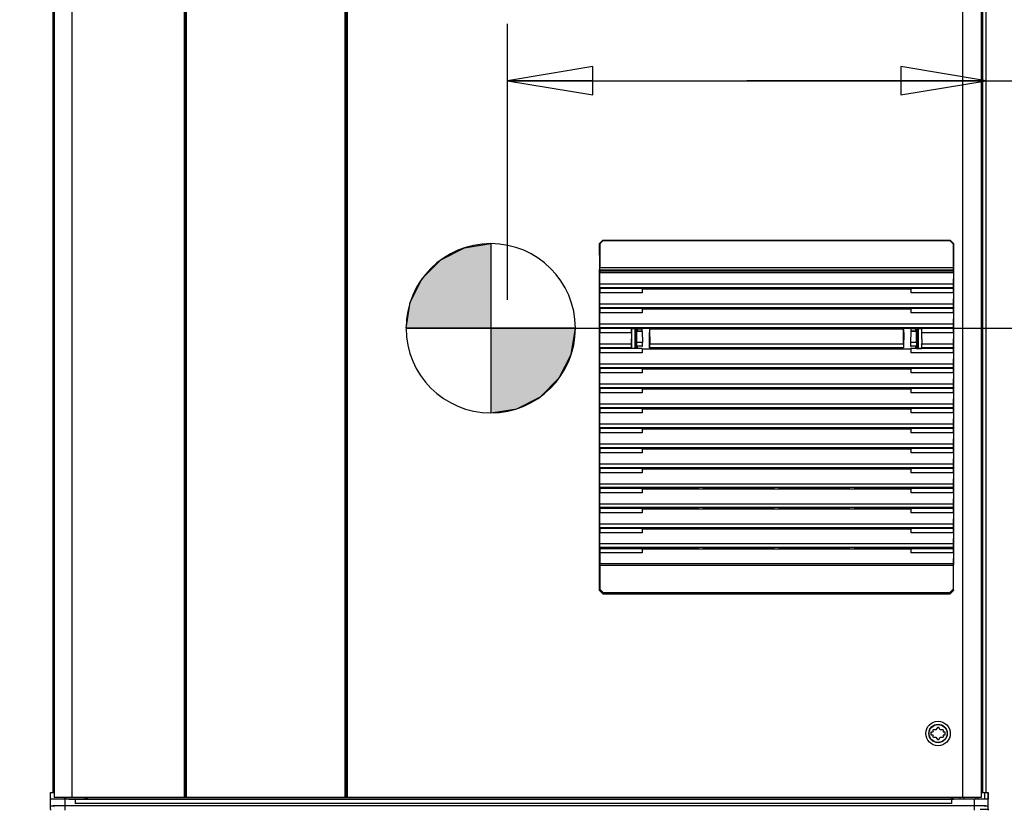
# Paper-space layout '177R0493_1_1' of a CAD drawing. Units: millimetres. Extents: x 0 to 841, y 0 to 594.
# Drawn here: x 84 to 139, y 375 to 419 of the extents above; entities that cross this region are included whole.
import ezdxf

# ---------------------------------------------------------------- set-up
doc = ezdxf.new("R2010")
doc.units = ezdxf.units.MM
doc.header["$LTSCALE"] = 47.498
doc.layers.get('0').update_dxf_attribs({"linetype": 'CONTINUOUS'})
for name, color, linetype in [('0004___ALL_AXES_PRT', 7, 'CONTINUOUS'), ('002___PRT_ALL_AXES', 7, 'CONTINUOUS'), ('CHAMFERS', 7, 'CONTINUOUS'), ('DRAFTS', 7, 'CONTINUOUS'), ('ROUNDS', 7, 'CONTINUOUS')]:
    doc.layers.add(name, color=color, linetype=linetype)
doc.styles.get("Standard").update_dxf_attribs({"font": 'txt', "width": 0.8})
doc.dimstyles.new('DIMSTYLE_5', dxfattribs={"dimtxt": 4, "dimasz": 4.8, "dimexe": 3.2, "dimexo": 1.6, "dimgap": 4, "dimtad": 0, "dimtih": 1, "dimtoh": 1, "dimdec": 0, "dimlfac": 8, "dimdsep": 46, "dimtxsty": 'STANDARD', "dimblk": 'CLOSED', "dimblk1": 'CLOSED', "dimblk2": 'CLOSED', "dimcen": 0.09, "dimadec": 1, "dimazin": 2, "dimtp": 0.4, "dimtm": 0.4, "dimtfac": 1, "dimtdec": 0, "dimtofl": 0, "dimtmove": 0, "dimatfit": 3, "dimldrblk": 'CLOSED', "dimfxl": 1, "dimtolj": 1, "dimarcsym": 0})

# ---------------------------------------------------------------- blocks, each defined once
blk = doc.blocks.new('_CLOSED')
at = {"color": 0, "linetype": 'BYBLOCK'}
for p, q in [((0, 0), (-1, 0.167)), ((-1, 0.167), (-1, -0.167)), ((-1, -0.167), (0, 0)), ((-1, 0), (0, 0))]:
    blk.add_line(p, q, dxfattribs=at)
blk = doc.blocks.new('*D31')
at = {"color": 2, "linetype": 'CONTINUOUS'}
for p, q in [((112.598, 401.654), (165.239, 401.654)), ((162.039, 401.654), (162.039, 320.154)), ((162.039, 226.654), (162.039, 302.154)), ((138.823, 226.654), (165.239, 226.654))]:
    blk.add_line(p, q, dxfattribs=at)
at = {"color": 2, "linetype": 'CONTINUOUS', "xscale": 4.8, "yscale": 4.8, "zscale": 4.8}
for p, rotation in [((162.039, 401.654), 90), ((162.039, 226.654), 270)]:
    blk.add_blockref('_CLOSED', p, dxfattribs=dict(at, rotation=rotation))
at = {"color": 2, "linetype": 'CONTINUOUS', "insert": (158.839, 316.154), "char_height": 4, "width": 19.2, "attachment_point": 2, "line_spacing_factor": 0.9}
blk.add_mtext('1400\\P[55.1]', dxfattribs=at)
blk = doc.blocks.new('*D32')
at = {"color": 2, "linetype": 'CONTINUOUS'}
for p, q in [((110.998, 403.254), (110.998, 418.786)), ((110.998, 415.586), (124.46, 415.586)), ((137.923, 415.586), (124.46, 415.586)), ((124.46, 415.586), (150.418, 415.586))]:
    blk.add_line(p, q, dxfattribs=at)
at = {"color": 2, "linetype": 'CONTINUOUS', "xscale": 4.8, "yscale": 4.8, "zscale": 4.8, "rotation": 180}
blk.add_blockref('_CLOSED', (110.998, 415.586), dxfattribs=at)
at = {"color": 2, "linetype": 'CONTINUOUS', "xscale": 4.8, "yscale": 4.8, "zscale": 4.8}
blk.add_blockref('_CLOSED', (137.923, 415.586), dxfattribs=at)
at = {"color": 2, "linetype": 'CONTINUOUS', "insert": (154.418, 417.586), "char_height": 4, "width": 16, "attachment_point": 1, "line_spacing_factor": 0.9}
blk.add_mtext('215\\P[8.5]', dxfattribs=at)
blk = doc.blocks.new('*D34')
at = {"color": 2, "linetype": 'CONTINUOUS'}
for p, q in [((92.443, 439.013), (31.341, 439.013)), ((34.541, 439.013), (34.541, 338.834)), ((34.541, 226.654), (34.541, 320.834)), ((84.523, 226.654), (31.341, 226.654))]:
    blk.add_line(p, q, dxfattribs=at)
at = {"color": 2, "linetype": 'CONTINUOUS', "xscale": 4.8, "yscale": 4.8, "zscale": 4.8}
for p, rotation in [((34.541, 439.013), 90), ((34.541, 226.654), 270)]:
    blk.add_blockref('_CLOSED', p, dxfattribs=dict(at, rotation=rotation))
at = {"color": 2, "linetype": 'CONTINUOUS', "insert": (31.341, 334.834), "char_height": 4, "width": 19.2, "attachment_point": 2, "line_spacing_factor": 0.9}
blk.add_mtext('1699\\P[66.9]', dxfattribs=at)
blk = doc.blocks.new('CG_3D_BL19', base_point=(110.058, 401.654))
at = {"linetype": 'CONTINUOUS'}
for points in [[(110.058, 401.654), (105.296, 401.654), (105.529, 403.126), (106.206, 404.454), (107.259, 405.507), (108.587, 406.184), (110.058, 406.417)], [(110.058, 401.654), (110.058, 396.892), (111.53, 397.125), (112.858, 397.801), (113.911, 398.855), (114.588, 400.183), (114.821, 401.654)]]:
    blk.add_hatch(color=7, dxfattribs=at).paths.add_polyline_path(points)
at = {"color": 7, "linetype": 'CONTINUOUS'}
for p, q in [((110.058, 406.417), (110.058, 401.654)), ((105.296, 401.654), (110.058, 401.654)), ((110.058, 401.654), (114.821, 401.654)), ((110.058, 401.654), (110.058, 396.892))]:
    blk.add_line(p, q, dxfattribs=at)
at = {"color": 2, "linetype": 'CONTINUOUS'}
blk.add_line((110.058, 401.623), (110.09, 401.654), dxfattribs=at)
at = {"color": 7, "linetype": 'CONTINUOUS'}
for points in [[(110.058, 401.654), (105.296, 401.654), (105.529, 403.126), (106.206, 404.454), (107.259, 405.507), (108.587, 406.184), (110.058, 406.417), (110.058, 401.654)], [(110.058, 401.654), (110.058, 396.892), (111.53, 397.125), (112.858, 397.801), (113.911, 398.855), (114.588, 400.183), (114.821, 401.654), (110.058, 401.654)]]:
    blk.add_lwpolyline(points, dxfattribs=at)
for start, end in [(90, 180), (0, 90), (180, 270), (270, 360)]:
    blk.add_arc((110.058, 401.654), 4.763, start, end, dxfattribs=at)

psp = doc.layouts.new('177R0493_1_1')

# ---------------------------------------------------------------- linework, layer by layer
at = {"color": 7, "linetype": 'CONTINUOUS'}
for p, q in [((85.423, 505.842), (85.423, 375.53)), ((85.507, 505.748), (85.507, 375.237)), ((85.507, 505.748), (85.507, 375.237)), ((86.493, 505.748), (86.493, 375.237)), ((92.804, 505.748), (92.804, 375.237)), ((101.979, 505.748), (101.979, 375.237)), ((136.589, 505.748), (136.589, 375.237)), ((137.639, 505.748), (137.639, 375.237)), ((137.735, 375.53), (137.735, 505.842)), ((137.923, 375.53), (137.923, 505.842)), ((92.867, 437.254), (92.867, 375.237)), ((92.929, 437.231), (92.929, 375.237)), ((101.854, 437.231), (101.854, 375.237)), ((101.917, 437.254), (101.917, 375.237)), ((116.197, 404.929), (116.189, 404.889)), ((136.076, 404.929), (116.197, 404.929)), ((136.074, 405.053), (116.199, 405.053)), ((136.076, 404.929), (136.084, 404.889)), ((116.189, 404.889), (116.189, 404.772)), ((116.189, 404.889), (136.084, 404.889)), ((116.198, 404.142), (116.189, 404.772)), ((136.084, 404.772), (116.189, 404.772)), ((136.084, 404.772), (136.074, 404.142)), ((136.084, 404.772), (136.084, 404.889)), ((116.189, 403.896), (116.197, 403.936)), ((116.189, 403.896), (116.189, 403.646)), ((136.076, 403.936), (116.197, 403.936)), ((136.074, 404.142), (116.198, 404.142)), ((121.749, 403.879), (121.739, 403.931)), ((121.749, 403.879), (130.523, 403.879)), ((122.023, 403.879), (122.033, 403.931)), ((122.033, 403.931), (125.989, 403.931)), ((125.999, 403.879), (125.989, 403.931)), ((126.273, 403.879), (126.283, 403.931)), ((126.283, 403.931), (130.239, 403.931)), ((130.249, 403.879), (130.239, 403.931)), ((130.523, 403.879), (130.533, 403.931)), ((136.076, 403.936), (136.084, 403.896)), ((136.084, 403.646), (136.084, 403.896)), ((116.198, 403.016), (116.189, 403.646)), ((136.084, 403.646), (136.074, 403.016)), ((116.189, 402.771), (116.197, 402.811)), ((116.189, 402.771), (116.189, 402.521)), ((136.076, 402.811), (116.197, 402.811)), ((136.074, 403.016), (116.198, 403.016)), ((121.749, 402.753), (121.739, 402.805)), ((121.749, 402.753), (130.523, 402.753)), ((122.023, 402.753), (122.033, 402.805)), ((122.033, 402.805), (125.989, 402.805)), ((125.999, 402.753), (125.989, 402.805)), ((126.273, 402.753), (126.283, 402.805)), ((126.283, 402.805), (130.239, 402.805)), ((130.249, 402.753), (130.239, 402.805)), ((130.523, 402.753), (130.533, 402.805)), ((136.076, 402.811), (136.084, 402.771)), ((136.084, 402.521), (136.084, 402.771)), ((116.198, 401.891), (116.189, 402.521)), ((136.084, 402.521), (136.074, 401.891)), ((116.189, 401.645), (116.197, 401.685)), ((116.189, 401.645), (116.189, 401.395)), ((136.076, 401.685), (116.197, 401.685)), ((136.074, 401.891), (116.198, 401.891)), ((118.292, 401.628), (118.292, 401.531)), ((121.749, 401.628), (121.739, 401.679)), ((121.749, 401.628), (130.523, 401.628)), ((122.023, 401.628), (122.033, 401.679)), ((122.033, 401.679), (125.989, 401.679)), ((125.999, 401.628), (125.989, 401.679)), ((126.273, 401.628), (126.283, 401.679)), ((126.283, 401.679), (130.239, 401.679)), ((130.249, 401.628), (130.239, 401.679)), ((130.523, 401.628), (130.533, 401.679)), ((133.98, 401.517), (133.98, 401.628)), ((136.076, 401.685), (136.084, 401.645)), ((136.084, 401.395), (136.084, 401.645)), ((116.198, 400.765), (116.189, 401.395)), ((136.084, 401.395), (136.074, 400.765)), ((116.189, 400.519), (116.197, 400.559)), ((116.189, 400.519), (116.189, 400.269)), ((118.292, 400.628), (118.292, 400.531)), ((121.749, 400.502), (121.739, 400.554)), ((121.749, 400.502), (130.523, 400.502)), ((122.023, 400.502), (122.033, 400.554)), ((122.033, 400.554), (125.989, 400.554)), ((125.999, 400.502), (125.989, 400.554)), ((126.273, 400.502), (126.283, 400.554)), ((126.283, 400.554), (130.239, 400.554)), ((130.249, 400.502), (130.239, 400.554)), ((130.523, 400.502), (130.533, 400.554)), ((133.98, 400.531), (133.98, 400.628)), ((136.076, 400.559), (136.084, 400.519)), ((136.084, 400.269), (136.084, 400.519)), ((116.198, 399.64), (116.189, 400.269)), ((136.084, 400.269), (136.074, 399.64)), ((116.189, 399.394), (116.197, 399.434)), ((116.189, 399.394), (116.189, 399.144)), ((136.076, 399.434), (116.197, 399.434)), ((136.074, 399.64), (116.198, 399.64)), ((121.749, 399.376), (121.739, 399.428)), ((121.749, 399.376), (130.523, 399.376)), ((122.023, 399.376), (122.033, 399.428)), ((122.033, 399.428), (125.989, 399.428)), ((125.999, 399.376), (125.989, 399.428)), ((126.273, 399.376), (126.283, 399.428)), ((126.283, 399.428), (130.239, 399.428)), ((130.249, 399.376), (130.239, 399.428)), ((130.523, 399.376), (130.533, 399.428)), ((136.076, 399.434), (136.084, 399.394)), ((136.084, 399.144), (136.084, 399.394)), ((116.198, 398.514), (116.189, 399.144)), ((136.084, 399.144), (136.074, 398.514)), ((116.189, 398.268), (116.197, 398.308)), ((116.189, 398.268), (116.189, 398.018)), ((136.076, 398.308), (116.197, 398.308)), ((136.074, 398.514), (116.198, 398.514)), ((121.749, 398.251), (121.739, 398.302)), ((121.749, 398.251), (130.523, 398.251)), ((122.023, 398.251), (122.033, 398.302)), ((122.033, 398.302), (125.989, 398.302)), ((125.999, 398.251), (125.989, 398.302)), ((126.273, 398.251), (126.283, 398.302)), ((126.283, 398.302), (130.239, 398.302)), ((130.249, 398.251), (130.239, 398.302)), ((130.523, 398.251), (130.533, 398.302)), ((136.076, 398.308), (136.084, 398.268)), ((136.084, 398.018), (136.084, 398.268)), ((116.198, 397.388), (116.189, 398.018)), ((136.084, 398.018), (136.074, 397.388)), ((116.189, 397.142), (116.197, 397.182)), ((116.189, 397.142), (116.189, 396.892)), ((136.076, 397.182), (116.197, 397.182)), ((136.074, 397.388), (116.198, 397.388)), ((121.749, 397.125), (121.739, 397.177)), ((122.023, 397.125), (122.033, 397.177)), ((122.033, 397.177), (125.989, 397.177)), ((125.999, 397.125), (125.989, 397.177)), ((126.273, 397.125), (126.283, 397.177)), ((126.283, 397.177), (130.239, 397.177)), ((130.249, 397.125), (130.239, 397.177)), ((130.523, 397.125), (130.533, 397.177)), ((136.076, 397.182), (136.084, 397.142)), ((136.084, 396.892), (136.084, 397.142)), ((116.198, 396.263), (116.189, 396.892)), ((121.749, 397.125), (130.523, 397.125)), ((136.084, 396.892), (136.074, 396.263)), ((116.189, 396.017), (116.197, 396.057)), ((136.076, 396.057), (116.197, 396.057)), ((136.074, 396.263), (116.198, 396.263)), ((121.749, 395.999), (121.739, 396.051)), ((122.023, 395.999), (122.033, 396.051)), ((122.033, 396.051), (125.989, 396.051)), ((125.999, 395.999), (125.989, 396.051)), ((126.273, 395.999), (126.283, 396.051)), ((126.283, 396.051), (130.239, 396.051)), ((130.249, 395.999), (130.239, 396.051)), ((130.523, 395.999), (130.533, 396.051)), ((136.076, 396.057), (136.084, 396.017)), ((116.189, 396.017), (116.189, 395.767)), ((116.198, 395.137), (116.189, 395.767)), ((121.749, 395.999), (130.523, 395.999)), ((136.084, 395.767), (136.074, 395.137)), ((136.084, 395.767), (136.084, 396.017)), ((116.189, 394.891), (116.197, 394.931)), ((136.076, 394.931), (116.197, 394.931)), ((136.074, 395.137), (116.198, 395.137)), ((121.739, 394.925), (121.749, 394.874)), ((122.023, 394.874), (122.033, 394.925)), ((122.033, 394.925), (125.989, 394.925)), ((125.999, 394.874), (125.989, 394.925)), ((126.273, 394.874), (126.283, 394.925)), ((126.283, 394.925), (130.239, 394.925)), ((130.249, 394.874), (130.239, 394.925)), ((130.523, 394.874), (130.533, 394.925)), ((136.076, 394.931), (136.084, 394.891)), ((116.189, 394.891), (116.189, 394.641)), ((116.198, 394.011), (116.189, 394.641)), ((121.749, 394.874), (130.523, 394.874)), ((136.084, 394.641), (136.074, 394.011)), ((136.084, 394.641), (136.084, 394.891)), ((136.074, 394.011), (116.198, 394.011)), ((116.189, 393.766), (116.197, 393.805)), ((116.189, 393.766), (116.189, 393.516)), ((116.198, 392.886), (116.189, 393.516)), ((136.076, 393.805), (116.197, 393.805)), ((121.749, 393.748), (121.739, 393.8)), ((121.749, 393.748), (130.523, 393.748)), ((122.023, 393.748), (122.033, 393.8)), ((122.033, 393.8), (125.989, 393.8)), ((125.999, 393.748), (125.989, 393.8)), ((126.273, 393.748), (126.283, 393.8)), ((126.283, 393.8), (130.239, 393.8)), ((130.249, 393.748), (130.239, 393.8)), ((130.523, 393.748), (130.533, 393.8)), ((136.084, 393.516), (136.074, 392.886)), ((136.076, 393.805), (136.084, 393.766)), ((136.084, 393.516), (136.084, 393.766)), ((136.074, 392.886), (116.198, 392.886)), ((116.189, 392.64), (116.197, 392.68)), ((116.189, 392.64), (116.189, 392.39)), ((116.198, 391.76), (116.189, 392.39)), ((136.076, 392.68), (116.197, 392.68)), ((121.749, 392.622), (121.739, 392.674)), ((121.749, 392.622), (130.523, 392.622)), ((122.023, 392.622), (122.033, 392.674)), ((122.033, 392.674), (125.989, 392.674)), ((125.999, 392.622), (125.989, 392.674)), ((126.273, 392.622), (126.283, 392.674)), ((126.283, 392.674), (130.239, 392.674)), ((130.249, 392.622), (130.239, 392.674)), ((130.523, 392.622), (130.533, 392.674)), ((136.084, 392.39), (136.074, 391.76)), ((136.076, 392.68), (136.084, 392.64)), ((136.084, 392.39), (136.084, 392.64)), ((136.074, 391.76), (116.198, 391.76)), ((116.189, 391.514), (116.197, 391.554)), ((116.189, 391.514), (116.189, 391.264)), ((116.198, 390.634), (116.189, 391.264)), ((136.076, 391.554), (116.197, 391.554)), ((121.749, 391.497), (121.739, 391.549)), ((121.749, 391.497), (130.523, 391.497)), ((122.023, 391.497), (122.033, 391.549)), ((122.033, 391.549), (125.989, 391.549)), ((125.999, 391.497), (125.989, 391.549)), ((126.273, 391.497), (126.283, 391.549)), ((126.283, 391.549), (130.239, 391.549)), ((130.249, 391.497), (130.239, 391.549)), ((130.523, 391.497), (130.533, 391.549)), ((136.084, 391.264), (136.074, 390.634)), ((136.076, 391.554), (136.084, 391.514)), ((136.084, 391.264), (136.084, 391.514)), ((136.074, 390.634), (116.198, 390.634)), ((116.189, 390.389), (116.197, 390.428)), ((116.189, 390.389), (116.189, 390.139)), ((116.198, 389.509), (116.189, 390.139)), ((136.076, 390.428), (116.197, 390.428)), ((121.749, 390.371), (121.739, 390.423)), ((121.749, 390.371), (130.523, 390.371)), ((122.023, 390.371), (122.033, 390.423)), ((122.033, 390.423), (125.989, 390.423)), ((125.999, 390.371), (125.989, 390.423)), ((126.273, 390.371), (126.283, 390.423)), ((126.283, 390.423), (130.239, 390.423)), ((130.249, 390.371), (130.239, 390.423)), ((130.523, 390.371), (130.533, 390.423)), ((136.084, 390.139), (136.074, 389.509)), ((136.076, 390.428), (136.084, 390.389)), ((136.084, 390.139), (136.084, 390.389)), ((136.074, 389.509), (116.198, 389.509)), ((116.189, 389.263), (116.197, 389.303)), ((116.189, 389.263), (116.189, 389.013)), ((116.189, 389.013), (116.198, 388.383)), ((136.076, 389.303), (116.197, 389.303)), ((121.749, 389.245), (121.739, 389.297)), ((121.749, 389.245), (130.523, 389.245)), ((122.023, 389.245), (122.033, 389.297)), ((122.033, 389.297), (125.989, 389.297)), ((125.999, 389.245), (125.989, 389.297)), ((126.273, 389.245), (126.283, 389.297)), ((126.283, 389.297), (130.239, 389.297)), ((130.249, 389.245), (130.239, 389.297)), ((130.523, 389.245), (130.533, 389.297)), ((136.084, 389.013), (136.074, 388.383)), ((136.076, 389.303), (136.084, 389.263)), ((136.084, 389.013), (136.084, 389.263)), ((136.074, 388.383), (116.198, 388.383)), ((136.074, 388.302), (116.199, 388.302)), ((134.944, 378.921), (134.819, 378.921)), ((134.819, 378.921), (134.819, 378.765)), ((134.909, 378.982), (134.944, 378.921)), ((135.106, 379.046), (134.946, 379.046)), ((135.186, 379.185), (135.106, 379.046)), ((135.341, 379.046), (135.261, 379.185)), ((135.501, 379.046), (135.341, 379.046)), ((135.503, 378.921), (135.538, 378.982)), ((135.628, 378.921), (135.503, 378.921)), ((135.628, 378.765), (135.628, 378.921)), ((134.819, 378.765), (134.944, 378.765)), ((134.944, 378.765), (134.909, 378.704)), ((134.946, 378.64), (135.106, 378.64)), ((135.106, 378.64), (135.186, 378.501)), ((135.261, 378.501), (135.341, 378.64)), ((135.341, 378.64), (135.501, 378.64)), ((135.503, 378.765), (135.628, 378.765)), ((135.538, 378.704), (135.503, 378.765)), ((85.297, 374.96), (85.297, 375.53)), ((85.297, 375.53), (85.507, 375.53)), ((85.298, 375.143), (85.298, 375.53)), ((136.589, 375.237), (85.507, 375.237)), ((86.097, 375.143), (86.097, 374.768)), ((86.098, 375.143), (86.098, 374.768)), ((87.31, 375.143), (87.31, 375.237)), ((87.31, 375.143), (87.31, 375.237)), ((87.372, 375.143), (87.372, 375.237)), ((87.373, 375.143), (87.373, 375.237)), ((135.972, 375.143), (135.972, 375.237)), ((135.973, 375.143), (135.973, 375.237)), ((136.035, 375.237), (136.035, 375.143)), ((136.035, 375.237), (136.035, 375.143)), ((137.639, 375.237), (136.605, 375.237)), ((136.689, 375.143), (136.689, 375.237)), ((137.247, 375.143), (137.247, 374.768)), ((137.248, 375.143), (137.248, 374.768)), ((137.347, 375.143), (137.347, 375.237)), ((137.639, 375.53), (138.048, 375.53)), ((137.86, 375.143), (137.86, 375.53)), ((137.86, 375.143), (137.86, 375.53)), ((138.047, 375.53), (138.047, 375.143)), ((138.048, 374.574), (138.048, 375.53)), ((85.298, 374.574), (85.298, 374.96)), ((85.298, 374.767), (85.531, 374.767)), ((137.894, 374.768), (85.451, 374.768)), ((137.598, 374.574), (138.048, 374.574)), ((137.815, 374.767), (138.048, 374.767))]:
    psp.add_line(p, q, dxfattribs=at)
at = {"color": 3, "linetype": 'CONTINUOUS'}
psp.add_line((138.048, 375.143), (85.297, 375.143), dxfattribs=at)
at = {"color": 7, "linetype": 'CONTINUOUS'}
for radius in [0.688, 0.519, 0.506]:
    psp.add_circle((135.224, 378.843), radius, dxfattribs=at)
for start, end in [(143.7785, 156.2215), (83.7785, 96.2215), (23.7785, 36.2215), (203.7785, 216.2215), (263.7785, 276.2215), (323.7785, 336.2215)]:
    psp.add_arc((135.224, 378.843), 0.344, start, end, dxfattribs=at)
for centre, start_param, end_param in [((116.197, 405.053), -3.054326, -1.570796), ((136.076, 405.053), -4.712389, -3.228859), ((116.197, 404.061), -3.054326, -0.86217), ((136.076, 404.061), 0.86217, 3.054326), ((116.197, 402.935), -3.054326, -0.86217), ((136.076, 402.935), 0.86217, 3.054326), ((116.197, 401.809), -3.054326, -0.86217), ((136.076, 401.809), 0.86217, 3.054326), ((116.197, 400.684), -3.054326, -0.86217), ((136.076, 400.684), 0.86217, 3.054326), ((116.197, 399.558), -3.054326, -0.86217), ((136.076, 399.558), 0.86217, 3.054326), ((116.197, 398.433), -3.054326, -0.86217), ((136.076, 398.433), 0.86217, 3.054326), ((116.197, 397.307), -3.054326, -0.86217), ((136.076, 397.307), 0.86217, 3.054326), ((116.197, 396.181), -3.054326, -0.86217), ((136.076, 396.181), 0.86217, 3.054326), ((116.197, 395.056), -3.054326, -0.86217), ((136.076, 395.056), 0.86217, 3.054326), ((116.197, 393.93), -3.054326, -0.86217), ((136.076, 393.93), 0.86217, 3.054326), ((116.197, 392.804), -3.054326, -0.86217), ((136.076, 392.804), 0.86217, 3.054326), ((116.197, 391.679), -3.054326, -0.86217), ((136.076, 391.679), 0.86217, 3.054326), ((116.197, 390.553), -3.054326, -0.86217), ((136.076, 390.553), 0.86217, 3.054326), ((116.197, 389.427), -3.054326, -0.86217), ((136.076, 389.427), 0.86217, 3.054326), ((116.197, 388.302), -1.570796, -0.86217), ((136.076, 388.302), 0.86217, 1.570796)]:
    psp.add_ellipse(centre, major_axis=(0, 0.125), ratio=0.017455, start_param=start_param, end_param=end_param, dxfattribs=at)
at = {"layer": '0004___ALL_AXES_PRT', "color": 7, "linetype": 'CONTINUOUS'}
for p, q in [((86.166, 375.143), (86.166, 375.237)), ((87.242, 375.143), (87.242, 375.237))]:
    psp.add_line(p, q, dxfattribs=at)
at = {"layer": '002___PRT_ALL_AXES', "color": 7, "linetype": 'CONTINUOUS'}
for p, q in [((86.07, 375.237), (86.07, 375.143)), ((87.31, 375.143), (87.31, 375.237)), ((136.035, 375.237), (136.035, 375.143)), ((136.46, 375.143), (136.46, 375.237)), ((137.486, 375.143), (137.486, 375.237))]:
    psp.add_line(p, q, dxfattribs=at)
at = {"layer": 'CHAMFERS', "color": 7, "linetype": 'CONTINUOUS'}
for p, q in [((116.177, 406.423), (116.365, 406.611)), ((116.386, 406.589), (116.199, 406.402)), ((116.365, 406.611), (135.907, 406.611)), ((116.365, 406.611), (116.386, 406.589)), ((116.386, 406.589), (135.886, 406.589)), ((135.907, 406.611), (135.886, 406.589)), ((136.074, 406.402), (135.886, 406.589)), ((135.907, 406.611), (136.095, 406.423)), ((116.177, 406.423), (116.199, 406.402)), ((116.199, 406.402), (116.199, 405.053)), ((136.095, 406.423), (136.074, 406.402)), ((136.074, 406.402), (136.074, 405.053)), ((116.179, 386.882), (116.177, 388.336)), ((116.199, 388.302), (116.199, 386.961)), ((136.074, 388.302), (136.074, 386.961)), ((136.094, 386.882), (136.095, 388.336)), ((116.179, 386.882), (116.199, 386.961)), ((116.367, 386.695), (116.179, 386.882)), ((116.199, 386.961), (116.386, 386.773)), ((116.367, 386.695), (116.386, 386.773)), ((116.367, 386.695), (135.906, 386.695)), ((116.386, 386.773), (135.886, 386.773)), ((135.886, 386.773), (136.074, 386.961)), ((135.886, 386.773), (135.906, 386.695)), ((136.094, 386.882), (135.906, 386.695)), ((136.074, 386.961), (136.094, 386.882))]:
    psp.add_line(p, q, dxfattribs=at)
at = {"layer": 'DRAFTS', "color": 7, "linetype": 'CONTINUOUS'}
for p, q in [((118.584, 403.896), (116.189, 403.896)), ((118.591, 403.931), (118.584, 403.896)), ((118.584, 403.896), (118.584, 403.646)), ((118.584, 403.879), (121.749, 403.879)), ((118.591, 403.931), (121.739, 403.931)), ((130.523, 403.879), (133.688, 403.879)), ((130.533, 403.931), (133.681, 403.931)), ((133.681, 403.931), (133.688, 403.896)), ((133.688, 403.896), (133.688, 403.646)), ((136.084, 403.896), (133.688, 403.896)), ((118.584, 403.646), (116.189, 403.646)), ((136.084, 403.646), (133.688, 403.646)), ((118.584, 402.771), (116.189, 402.771)), ((118.591, 402.805), (118.584, 402.771)), ((118.584, 402.771), (118.584, 402.521)), ((118.584, 402.753), (121.749, 402.753)), ((118.591, 402.805), (121.739, 402.805)), ((130.523, 402.753), (133.688, 402.753)), ((130.533, 402.805), (133.681, 402.805)), ((133.681, 402.805), (133.688, 402.771)), ((133.688, 402.771), (133.688, 402.521)), ((136.084, 402.771), (133.688, 402.771)), ((118.584, 402.521), (116.189, 402.521)), ((136.084, 402.521), (133.688, 402.521)), ((117.978, 401.645), (116.189, 401.645)), ((117.978, 401.395), (117.978, 401.645)), ((117.979, 401.642), (117.978, 401.645)), ((117.979, 401.642), (118.584, 401.642)), ((117.986, 401.64), (117.979, 401.642)), ((117.986, 401.64), (117.986, 401.303)), ((118.255, 401.64), (117.986, 401.64)), ((118.161, 401.64), (118.161, 400.519)), ((118.225, 401.64), (118.225, 400.519)), ((118.278, 401.628), (118.255, 401.64)), ((118.278, 401.628), (118.278, 401.531)), ((118.278, 401.628), (118.557, 401.628)), ((118.557, 401.628), (118.584, 401.642)), ((118.557, 401.628), (118.557, 401.531)), ((118.591, 401.679), (118.584, 401.642)), ((118.591, 401.679), (121.739, 401.679)), ((118.987, 401.628), (119, 400.765)), ((118.987, 401.628), (121.749, 401.628)), ((130.523, 401.628), (133.285, 401.628)), ((130.533, 401.679), (133.681, 401.679)), ((133.272, 400.765), (133.285, 401.628)), ((133.681, 401.679), (133.689, 401.642)), ((133.689, 401.642), (134.294, 401.642)), ((133.689, 401.642), (133.716, 401.628)), ((133.716, 401.531), (133.716, 401.628)), ((133.994, 401.628), (133.716, 401.628)), ((134.018, 401.64), (133.994, 401.628)), ((133.994, 401.531), (133.994, 401.628)), ((134.018, 401.64), (134.286, 401.64)), ((134.047, 401.64), (134.047, 400.519)), ((134.111, 401.64), (134.111, 400.519)), ((134.286, 401.64), (134.294, 401.642)), ((134.286, 401.64), (134.286, 401.303)), ((134.295, 401.645), (134.294, 401.642)), ((134.295, 401.645), (134.295, 401.395)), ((136.084, 401.645), (134.295, 401.645)), ((117.978, 401.395), (116.189, 401.395)), ((117.978, 401.395), (117.959, 400.765)), ((117.986, 401.303), (117.971, 400.787)), ((118.231, 401.357), (118.228, 401.356)), ((118.228, 401.356), (118.228, 400.789)), ((118.231, 401.357), (118.231, 401.33)), ((118.231, 401.33), (118.257, 401.33)), ((118.255, 401.33), (118.255, 400.83)), ((118.257, 401.522), (118.257, 401.33)), ((118.263, 401.517), (118.257, 401.522)), ((118.278, 401.531), (118.261, 401.522)), ((118.263, 401.517), (118.584, 401.517)), ((118.268, 400.853), (118.263, 401.473)), ((118.586, 401.473), (118.263, 401.473)), ((118.278, 401.531), (118.292, 401.531)), ((118.557, 401.531), (118.584, 401.517)), ((118.586, 401.473), (118.595, 400.853)), ((133.686, 401.473), (133.677, 400.853)), ((134.009, 401.473), (133.686, 401.473)), ((133.716, 401.531), (133.688, 401.517)), ((133.688, 401.517), (134.01, 401.517)), ((133.994, 401.531), (133.98, 401.531)), ((133.994, 401.531), (134.011, 401.522)), ((134.004, 400.853), (134.009, 401.473)), ((134.01, 401.517), (134.015, 401.522)), ((134.015, 401.522), (134.015, 401.33)), ((134.015, 401.33), (134.044, 401.33)), ((134.017, 401.33), (134.017, 400.83)), ((134.041, 401.33), (134.041, 401.357)), ((134.041, 401.357), (134.044, 401.356)), ((134.044, 401.356), (134.044, 400.802)), ((134.286, 401.303), (134.302, 400.787)), ((134.295, 401.395), (134.314, 400.765)), ((136.084, 401.395), (134.295, 401.395)), ((117.978, 400.519), (116.189, 400.519)), ((117.962, 400.559), (116.197, 400.559)), ((117.959, 400.765), (116.198, 400.765)), ((117.962, 400.559), (117.978, 400.519)), ((117.986, 400.749), (117.971, 400.787)), ((117.986, 400.519), (117.978, 400.518)), ((118.584, 400.517), (117.978, 400.518)), ((117.986, 400.749), (117.986, 400.519)), ((118.255, 400.519), (117.986, 400.519)), ((118.228, 400.83), (118.255, 400.83)), ((118.228, 400.789), (118.231, 400.789)), ((118.231, 400.825), (118.231, 400.789)), ((118.255, 400.83), (118.257, 400.825)), ((118.255, 400.519), (118.278, 400.531)), ((118.257, 400.825), (118.257, 400.637)), ((118.257, 400.637), (118.267, 400.647)), ((118.261, 400.637), (118.278, 400.628)), ((118.594, 400.647), (118.267, 400.647)), ((118.595, 400.853), (118.268, 400.853)), ((118.278, 400.628), (118.278, 400.531)), ((118.278, 400.628), (118.292, 400.628)), ((118.278, 400.531), (118.292, 400.531)), ((118.594, 400.647), (118.557, 400.628)), ((118.584, 400.517), (118.584, 400.269)), ((118.584, 400.502), (121.749, 400.502)), ((118.999, 400.559), (118.997, 400.554)), ((118.997, 400.554), (121.739, 400.554)), ((133.274, 400.559), (118.999, 400.559)), ((133.272, 400.765), (119, 400.765)), ((130.523, 400.502), (133.688, 400.502)), ((130.533, 400.554), (133.275, 400.554)), ((133.274, 400.559), (133.275, 400.554)), ((134.004, 400.853), (133.677, 400.853)), ((134.005, 400.647), (133.679, 400.647)), ((133.679, 400.647), (133.716, 400.628)), ((133.716, 400.531), (133.688, 400.517)), ((134.295, 400.518), (133.688, 400.517)), ((133.688, 400.517), (133.688, 400.269)), ((133.994, 400.628), (133.98, 400.628)), ((133.994, 400.531), (133.98, 400.531)), ((134.011, 400.637), (133.994, 400.628)), ((133.994, 400.531), (133.994, 400.628)), ((133.994, 400.531), (134.018, 400.519)), ((134.015, 400.637), (134.005, 400.647)), ((134.017, 400.83), (134.015, 400.825)), ((134.015, 400.825), (134.015, 400.637)), ((134.044, 400.83), (134.017, 400.83)), ((134.018, 400.519), (134.286, 400.519)), ((134.041, 400.802), (134.041, 400.825)), ((134.044, 400.802), (134.041, 400.802)), ((134.286, 400.749), (134.302, 400.787)), ((134.286, 400.749), (134.286, 400.519)), ((134.286, 400.519), (134.295, 400.517)), ((134.311, 400.559), (134.295, 400.519)), ((136.084, 400.519), (134.295, 400.519)), ((136.076, 400.559), (134.311, 400.559)), ((136.074, 400.765), (134.314, 400.765)), ((118.584, 400.269), (116.189, 400.269)), ((136.084, 400.269), (133.688, 400.269)), ((118.584, 399.394), (116.189, 399.394)), ((118.591, 399.428), (118.584, 399.394)), ((118.584, 399.394), (118.584, 399.144)), ((118.584, 399.376), (121.749, 399.376)), ((118.591, 399.428), (121.739, 399.428)), ((130.523, 399.376), (133.688, 399.376)), ((130.533, 399.428), (133.681, 399.428)), ((133.681, 399.428), (133.688, 399.394)), ((136.084, 399.394), (133.688, 399.394)), ((133.688, 399.394), (133.688, 399.144)), ((118.584, 399.144), (116.189, 399.144)), ((136.084, 399.144), (133.688, 399.144)), ((118.584, 398.268), (116.189, 398.268)), ((118.591, 398.302), (118.584, 398.268)), ((118.584, 398.268), (118.584, 398.018)), ((118.584, 398.251), (121.749, 398.251)), ((118.591, 398.302), (121.739, 398.302)), ((130.523, 398.251), (133.688, 398.251)), ((130.533, 398.302), (133.681, 398.302)), ((133.681, 398.302), (133.688, 398.268)), ((136.084, 398.268), (133.688, 398.268)), ((133.688, 398.268), (133.688, 398.018)), ((118.584, 398.018), (116.189, 398.018)), ((136.084, 398.018), (133.688, 398.018)), ((118.584, 397.142), (116.189, 397.142)), ((118.591, 397.177), (118.584, 397.142)), ((118.584, 397.142), (118.584, 396.892)), ((118.591, 397.177), (121.739, 397.177)), ((130.533, 397.177), (133.681, 397.177)), ((133.681, 397.177), (133.688, 397.142)), ((136.084, 397.142), (133.688, 397.142)), ((133.688, 397.142), (133.688, 396.892)), ((118.584, 396.892), (116.189, 396.892)), ((118.584, 397.125), (121.749, 397.125)), ((130.523, 397.125), (133.688, 397.125)), ((136.084, 396.892), (133.688, 396.892)), ((118.591, 396.051), (118.584, 396.017)), ((118.591, 396.051), (121.739, 396.051)), ((130.533, 396.051), (133.681, 396.051)), ((133.681, 396.051), (133.688, 396.017)), ((118.584, 396.017), (116.189, 396.017)), ((118.584, 395.767), (116.189, 395.767)), ((118.584, 396.017), (118.584, 395.767)), ((118.584, 395.999), (121.749, 395.999)), ((130.523, 395.999), (133.688, 395.999)), ((136.084, 396.017), (133.688, 396.017)), ((133.688, 396.017), (133.688, 395.767)), ((136.084, 395.767), (133.688, 395.767)), ((118.591, 394.925), (118.584, 394.891)), ((118.591, 394.925), (121.739, 394.925)), ((130.533, 394.925), (133.681, 394.925)), ((133.681, 394.925), (133.688, 394.891)), ((118.584, 394.891), (116.189, 394.891)), ((118.584, 394.641), (116.189, 394.641)), ((118.584, 394.891), (118.584, 394.641)), ((118.584, 394.874), (121.749, 394.874)), ((130.523, 394.874), (133.688, 394.874)), ((136.084, 394.891), (133.688, 394.891)), ((133.688, 394.891), (133.688, 394.641)), ((136.084, 394.641), (133.688, 394.641)), ((118.584, 393.766), (116.189, 393.766)), ((118.584, 393.516), (116.189, 393.516)), ((118.591, 393.8), (118.584, 393.766)), ((118.584, 393.766), (118.584, 393.516)), ((118.584, 393.748), (121.749, 393.748)), ((118.591, 393.8), (121.739, 393.8)), ((130.523, 393.748), (133.688, 393.748)), ((130.533, 393.8), (133.681, 393.8)), ((133.681, 393.8), (133.688, 393.766)), ((136.084, 393.766), (133.688, 393.766)), ((133.688, 393.766), (133.688, 393.516)), ((136.084, 393.516), (133.688, 393.516)), ((118.584, 392.64), (116.189, 392.64)), ((118.584, 392.39), (116.189, 392.39)), ((118.591, 392.674), (118.584, 392.64)), ((118.584, 392.64), (118.584, 392.39)), ((118.584, 392.622), (121.749, 392.622)), ((118.591, 392.674), (121.739, 392.674)), ((130.523, 392.622), (133.688, 392.622)), ((130.533, 392.674), (133.681, 392.674)), ((133.681, 392.674), (133.688, 392.64)), ((136.084, 392.64), (133.688, 392.64)), ((133.688, 392.64), (133.688, 392.39)), ((136.084, 392.39), (133.688, 392.39)), ((118.584, 391.514), (116.189, 391.514)), ((118.584, 391.264), (116.189, 391.264)), ((118.591, 391.549), (118.584, 391.514)), ((118.584, 391.514), (118.584, 391.264)), ((118.584, 391.497), (121.749, 391.497)), ((118.591, 391.549), (121.739, 391.549)), ((130.523, 391.497), (133.688, 391.497)), ((130.533, 391.549), (133.681, 391.549)), ((133.681, 391.549), (133.688, 391.514)), ((136.084, 391.514), (133.688, 391.514)), ((133.688, 391.514), (133.688, 391.264)), ((136.084, 391.264), (133.688, 391.264)), ((118.584, 390.389), (116.189, 390.389)), ((118.584, 390.139), (116.189, 390.139)), ((118.591, 390.423), (118.584, 390.389)), ((118.584, 390.389), (118.584, 390.139)), ((118.584, 390.371), (121.749, 390.371)), ((118.591, 390.423), (121.739, 390.423)), ((130.523, 390.371), (133.688, 390.371)), ((130.533, 390.423), (133.681, 390.423)), ((133.681, 390.423), (133.688, 390.389)), ((136.084, 390.389), (133.688, 390.389)), ((133.688, 390.389), (133.688, 390.139)), ((136.084, 390.139), (133.688, 390.139)), ((116.189, 389.263), (118.584, 389.263)), ((118.584, 389.013), (116.189, 389.013)), ((118.591, 389.297), (118.584, 389.263)), ((118.584, 389.263), (118.584, 389.013)), ((118.584, 389.245), (121.749, 389.245)), ((118.591, 389.297), (121.739, 389.297)), ((130.523, 389.245), (133.688, 389.245)), ((130.533, 389.297), (133.681, 389.297)), ((133.681, 389.297), (133.688, 389.263)), ((133.688, 389.263), (136.084, 389.263)), ((133.688, 389.263), (133.688, 389.013)), ((136.084, 389.013), (133.688, 389.013))]:
    psp.add_line(p, q, dxfattribs=at)
for centre, ratio, start_param, end_param in [((118.263, 401.392), 0.008727, -0.86217, -0.008727), ((118.584, 401.392), 0.017455, -0.86217, -0.008727), ((133.688, 401.392), 0.017455, 0.008727, 0.86217), ((134.01, 401.392), 0.008727, 0.008727, 0.86217), ((117.962, 400.684), 0.034921, 0.86217, 3.054326), ((118.267, 400.772), 0.008727, -3.132866, -0.86217), ((118.594, 400.772), 0.017455, -3.132866, -0.86217), ((118.998, 400.684), 0.017455, -3.054326, -0.86217), ((133.274, 400.684), 0.017455, 0.86217, 3.054326), ((133.679, 400.772), 0.017455, 0.86217, 3.132866), ((134.005, 400.772), 0.008727, 0.86217, 3.132866), ((134.311, 400.684), 0.034921, -3.054326, -0.86217)]:
    psp.add_ellipse(centre, major_axis=(0, 0.125), ratio=ratio, start_param=start_param, end_param=end_param, dxfattribs=at)
at = {"layer": 'ROUNDS', "color": 7, "linetype": 'CONTINUOUS'}
for p, q in [((116.177, 405.861), (116.177, 406.423)), ((136.095, 406.423), (136.095, 405.861)), ((116.179, 405.767), (116.179, 404.955)), ((136.093, 405.767), (136.093, 404.955)), ((116.177, 388.336), (116.177, 404.861)), ((136.095, 404.861), (136.095, 388.336)), ((118.987, 401.628), (118.986, 401.622)), ((133.285, 401.628), (133.286, 401.622)), ((118.997, 400.554), (118.985, 401.416)), ((133.288, 401.416), (133.275, 400.554)), ((86.317, 375.143), (136.106, 375.143)), ((86.673, 375.143), (86.673, 374.905)), ((135.973, 375.143), (135.973, 374.905)), ((85.298, 374.574), (85.298, 374.529)), ((86.098, 374.767), (86.098, 374.529)), ((137.248, 374.767), (137.248, 374.529)), ((138.048, 374.574), (138.048, 374.529))]:
    psp.add_line(p, q, dxfattribs=at)
at = {"layer": 'ROUNDS', "color": 3, "linetype": 'CONTINUOUS'}
psp.add_line((135.973, 374.905), (86.673, 374.905), dxfattribs=at)
at = {"layer": 'ROUNDS', "color": 7, "linetype": 'CONTINUOUS'}
for centre, major_axis, start_param, end_param in [((116.177, 405.767), (0, 0.0938), -1.570796, 0), ((136.095, 405.767), (0, 0.0938), 0, 1.570796), ((116.177, 404.955), (0, 0.0938), -3.141593, -1.570796), ((136.095, 404.955), (0, 0.0938), -4.712389, -3.141593), ((118.986, 401.498), (0, 0.125), 0.452661, 2.279423), ((133.286, 401.498), (0, 0.125), -2.279423, -0.087266)]:
    psp.add_ellipse(centre, major_axis=major_axis, ratio=0.017455, start_param=start_param, end_param=end_param, dxfattribs=at)

# ---------------------------------------------------------------- block references
at = {"color": 2, "linetype": 'CONTINUOUS'}
psp.add_blockref('CG_3D_BL19', (110.058, 401.654), dxfattribs=at)

# ---------------------------------------------------------------- dimensions: what is measured, and where the dimension line sits
for base, p1, p2, angle, picture, middle in [((34.541, 439.013), (86.123, 226.654), (94.043, 439.013), 90, '*D34', (34.541, 329.834)), ((110.998, 415.586), (137.923, 375.143), (110.998, 401.654), 180, '*D32', (162.418, 412.586)), ((162.039, 401.654), (137.223, 226.654), (110.998, 401.654), 90, '*D31', (162.039, 311.154))]:
    dim = psp.add_linear_dim(base=base, p1=p1, p2=p2, angle=angle, text='<>\\P[]', dimstyle='DIMSTYLE_5', dxfattribs=at)
    dim.commit()
    dim.dimension.update_dxf_attribs({"geometry": picture, "text_midpoint": middle, "dimtype": 160})

doc.saveas('drawing.dxf')
